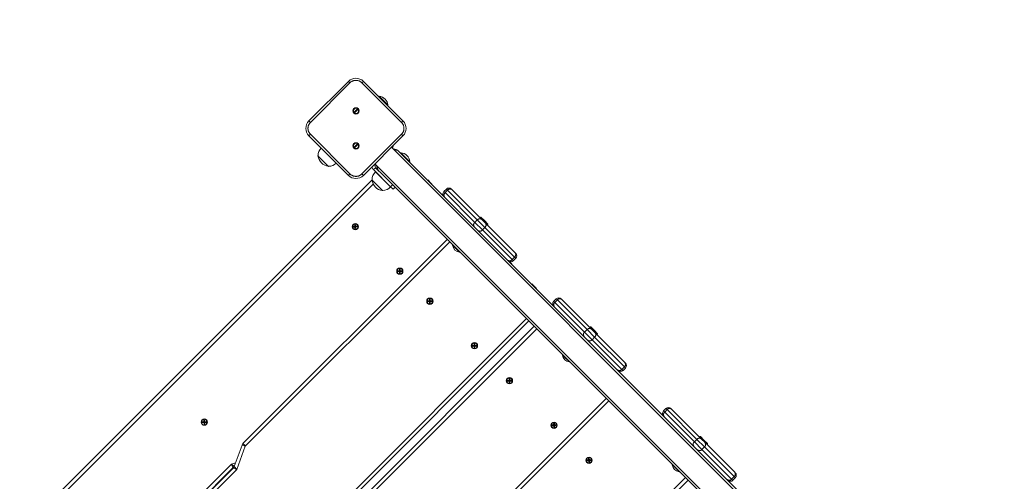
# Model space of a CAD drawing. Units: millimetres. Extents: x 18854 to 40105, y 5223 to 37898.
# Drawn here: x 31740 to 33146, y 18663 to 19323 of the extents above; entities that cross this region are included whole.
import ezdxf

# ---------------------------------------------------------------- set-up
doc = ezdxf.new("R2010")
doc.units = ezdxf.units.MM
doc.header["$LTSCALE"] = 200
doc.linetypes.add('PHANTOM', pattern=[12.7, 6.35, -1.27, 1.27, -1.27, 1.27, -1.27])
doc.styles.add('SLDTEXTSTYLE0', font='TXT', dxfattribs={"width": 0.663})
doc.dimstyles.new('SLDDIMSTYLE2', dxfattribs={"dimtxt": 489.203559, "dimasz": 400, "dimexe": 0, "dimexo": 0.0625, "dimgap": 122.30089, "dimtad": 2, "dimdec": 0, "dimrnd": 1e-09, "dimzin": 12, "dimdsep": 46, "dimtxsty": 'SLDTEXTSTYLE0', "dimsah": 1, "dimcen": 0.09, "dimadec": 0, "dimazin": 3, "dimtfac": 1, "dimtofl": 0, "dimtmove": 0, "dimatfit": 3, "dimfxl": 0, "dimfrac": 2, "dimtolj": 1, "dimtzin": 12, "dimarcsym": 0})

# ---------------------------------------------------------------- blocks, each defined once
blk = doc.blocks.new('_D_31')
at = {"color": 7, "linetype": 'Continuous', "lineweight": 18}
for p, q in [((38317.4, 18729.1), (38317.4, 5262.6)), ((21661.9, 14492.4), (21661.9, 5262.6)), ((38317.4, 5282.6), (21661.9, 5282.6))]:
    blk.add_line(p, q, dxfattribs=at)
for points in [[(21661.9, 5282.6), (22061.9, 5222.6), (22061.9, 5342.6)], [(38317.4, 5282.6), (37917.4, 5342.6), (37917.4, 5222.6)]]:
    blk.add_solid(points, dxfattribs=at)
at = {"color": 7, "linetype": 'Continuous', "lineweight": 18, "insert": (29107.7, 5964.7), "char_height": 529.17, "attachment_point": 1, "style": 'SLDTEXTSTYLE0'}
blk.add_mtext('16655', dxfattribs=at)
blk = doc.blocks.new('_D_33')
at = {"color": 7, "linetype": 'Continuous', "lineweight": 18}
for p, q in [((34430.6, 21149.6), (40065, 21149.6)), ((40045, 21149.6), (40045, 11025.6)), ((28582.6, 11025.6), (40065, 11025.6))]:
    blk.add_line(p, q, dxfattribs=at)
for points in [[(40045, 21149.6), (39985, 20749.6), (40105, 20749.6)], [(40045, 11025.6), (40105, 11425.6), (39985, 11425.6)]]:
    blk.add_solid(points, dxfattribs=at)
at = {"color": 7, "linetype": 'Continuous', "lineweight": 18, "insert": (39362.9, 15205.6), "char_height": 529.17, "attachment_point": 1, "rotation": 90, "style": 'SLDTEXTSTYLE0'}
blk.add_mtext('10124', dxfattribs=at)
blk = doc.blocks.new('_D_34')
at = {"color": 7, "linetype": 'Continuous', "lineweight": 18}
for p, q in [((36718.4, 18705.1), (36718.4, 6416.3)), ((23573.1, 14512.4), (23573.1, 6416.3)), ((23573.1, 6436.3), (36718.4, 6436.3))]:
    blk.add_line(p, q, dxfattribs=at)
for points in [[(23573.1, 6436.3), (23973.1, 6376.3), (23973.1, 6496.3)], [(36718.4, 6436.3), (36318.4, 6496.3), (36318.4, 6376.3)]]:
    blk.add_solid(points, dxfattribs=at)
at = {"color": 7, "linetype": 'Continuous', "lineweight": 18, "insert": (29263.8, 7118.4), "char_height": 529.17, "attachment_point": 1, "style": 'SLDTEXTSTYLE0'}
blk.add_mtext('13145', dxfattribs=at)

msp = doc.modelspace()

# ---------------------------------------------------------------- linework, layer by layer
at = {"color": 7, "linetype": 'Continuous', "lineweight": 18}
for p, q in [((32152.8, 19178.1), (32209.3, 19234.7)), ((32230.5, 19234.7), (32287.1, 19178.1)), ((32253, 19213.3), (32252.5, 19212.8)), ((32253, 19213.3), (32265.7, 19200.5)), ((32265.7, 19200.5), (32265.7, 19200.5)), ((32217, 19190.3), (32222.2, 19195.5)), ((32222.9, 19194.7), (32217.7, 19189.6)), ((32209.3, 19100.3), (32152.8, 19156.9)), ((32287.1, 19156.9), (32230.5, 19100.3)), ((32217, 19140.3), (32222.2, 19145.5)), ((32222.9, 19144.7), (32217.7, 19139.6)), ((33109.8, 18301.1), (32270.7, 19140.5)), ((32165.8, 19128.6), (32165.7, 19128.4)), ((32165.7, 19128.4), (32180.9, 19113.2)), ((32271.9, 19139.5), (32271.8, 19139.3)), ((32280.7, 19135), (33082.7, 18333)), ((32284.1, 19132.7), (32283.6, 19132.2)), ((32284.1, 19132.7), (32296.8, 19119.9)), ((32180.9, 19113.2), (32181, 19113.4)), ((32247, 19116.8), (33086.3, 18277.6)), ((32248, 19115.5), (32248, 19115.5)), ((32296.8, 19119.9), (32296.8, 19119.9)), ((32269.4, 19084.1), (32245, 19108.5)), ((32259.1, 19100.1), (32247.9, 19111.3)), ((32248.1, 19105.4), (32247.9, 19105.3)), ((32247.9, 19105.3), (32249.9, 19103.3)), ((32249.9, 19103.3), (32269.4, 19083.8)), ((33053.7, 18305.5), (32259.1, 19100.1)), ((31657.2, 18508.3), (32242.8, 19093.3)), ((32242.9, 19094), (32242.7, 19093.8)), ((32242.7, 19093.8), (32254.2, 19082.3)), ((32322.4, 19094.1), (32322.4, 19094.1)), ((32322.4, 19094.1), (32327.5, 19088.9)), ((32327.5, 19088.9), (32327.5, 19088.9)), ((32327.5, 19088.9), (32328, 19088.4)), ((32328, 19088.4), (32328, 19088.4)), ((32328, 19088.4), (32328.9, 19087.6)), ((32328.9, 19087.6), (32328.9, 19087.6)), ((32254.2, 19082.3), (32257.9, 19078.6)), ((32257.9, 19078.6), (32258.1, 19078.8)), ((32273, 19080.5), (32269.4, 19084.1)), ((32269.4, 19083.8), (32269.5, 19083.9)), ((32275.8, 19083.4), (32273, 19080.5)), ((32345.6, 19077.2), (32349.1, 19080.7)), ((32357, 19079.9), (32356.2, 19080.7)), ((32357, 19079.9), (32399.4, 19037.5)), ((32219.4, 19029.8), (32218.4, 19029.8)), ((32218.4, 19029.8), (32218.5, 19027.5)), ((32218.4, 19029.8), (32218.8, 19028.6)), ((32218.8, 19028.6), (32218.9, 19027.1)), ((32219, 19028.6), (32218.8, 19028.6)), ((32219.4, 19029.8), (32219, 19028.6)), ((32219.1, 19027.1), (32219, 19028.6)), ((32219.5, 19027.5), (32219.4, 19029.8)), ((32397.7, 19040.7), (32397.7, 19040.7)), ((32398.4, 19040.7), (32397.7, 19040.7)), ((32403, 19035.4), (32397.7, 19040.7)), ((32398.4, 19040.7), (32403.3, 19035.7)), ((32404.9, 19032.1), (32399.4, 19037.5)), ((32408.3, 19030.1), (32403, 19035.4)), ((32403.3, 19035.7), (32408.3, 19030.8)), ((32404.9, 19032.1), (32447.3, 18989.7)), ((32408.3, 19030.1), (32408.3, 19030.8)), ((32408.3, 19030.1), (32408.3, 19030.1)), ((32218.5, 19027.5), (32216.2, 19027.5)), ((32216.2, 19027.5), (32216.2, 19026.5)), ((32216.2, 19027.5), (32217.4, 19027.1)), ((32216.2, 19026.5), (32217.4, 19026.9)), ((32216.2, 19026.5), (32218.5, 19026.5)), ((32218.9, 19027.1), (32217.4, 19027.1)), ((32217.4, 19027.1), (32217.4, 19026.9)), ((32217.4, 19026.9), (32218.9, 19026.9)), ((32218.5, 19027.5), (32218.9, 19027.1)), ((32218.5, 19026.5), (32218.9, 19026.9)), ((32218.5, 19026.5), (32218.5, 19024.3)), ((32218.5, 19024.3), (32218.9, 19025.5)), ((32218.5, 19024.3), (32219.5, 19024.3)), ((32218.9, 19026.9), (32218.9, 19025.5)), ((32218.9, 19025.5), (32219.1, 19025.5)), ((32219.5, 19027.5), (32219.1, 19027.1)), ((32220.5, 19027.2), (32219.1, 19027.1)), ((32219.1, 19026.9), (32220.5, 19027)), ((32219.1, 19025.5), (32219.1, 19026.9)), ((32219.5, 19026.5), (32219.1, 19026.9)), ((32219.5, 19024.3), (32219.1, 19025.5)), ((32221.7, 19027.6), (32219.5, 19027.5)), ((32219.5, 19026.5), (32221.7, 19026.6)), ((32219.5, 19024.3), (32219.5, 19026.5)), ((32221.7, 19027.6), (32220.5, 19027.2)), ((32220.5, 19027), (32220.5, 19027.2)), ((32221.7, 19026.6), (32220.5, 19027)), ((32221.7, 19026.6), (32221.7, 19027.6)), ((32058.5, 18717.1), (32350.3, 19008.9)), ((32358.4, 19000.7), (32358.1, 19000.4)), ((32361.2, 18997.3), (32358.1, 19000.4)), ((32368, 18990.5), (32361.2, 18997.3)), ((32368, 18990.5), (32368.3, 18990.8)), ((32448.1, 18988.8), (32447.3, 18989.7)), ((32439.4, 18977), (32441.1, 18975.3)), ((32441.1, 18975.3), (32441.1, 18975.3)), ((32441.1, 18975.3), (32441.6, 18974.8)), ((32441.6, 18974.8), (32441.6, 18974.8)), ((32441.6, 18974.8), (32442.5, 18973.9)), ((32442.5, 18973.9), (32442.5, 18973.9)), ((32448.1, 18981.8), (32444.6, 18978.2)), ((32282.1, 18963.9), (32279.9, 18963.8)), ((32279.9, 18963.8), (32279.9, 18962.8)), ((32279.9, 18963.8), (32281.1, 18963.5)), ((32279.9, 18962.8), (32281.1, 18963.3)), ((32279.9, 18962.8), (32282.1, 18962.9)), ((32282.5, 18963.5), (32281.1, 18963.5)), ((32281.1, 18963.5), (32281.1, 18963.3)), ((32281.1, 18963.3), (32282.5, 18963.3)), ((32283.1, 18966.2), (32282.1, 18966.1)), ((32282.1, 18966.1), (32282.1, 18963.9)), ((32282.1, 18966.1), (32282.5, 18964.9)), ((32282.1, 18963.9), (32282.5, 18963.5)), ((32282.1, 18962.9), (32282.5, 18963.3)), ((32282.1, 18962.9), (32282.2, 18960.6)), ((32282.2, 18960.6), (32282.6, 18961.8)), ((32282.2, 18960.6), (32283.2, 18960.7)), ((32282.5, 18964.9), (32282.5, 18963.5)), ((32282.7, 18964.9), (32282.5, 18964.9)), ((32282.5, 18963.3), (32282.6, 18961.8)), ((32282.6, 18961.8), (32282.8, 18961.8)), ((32283.1, 18966.2), (32282.7, 18964.9)), ((32282.7, 18963.5), (32282.7, 18964.9)), ((32283.1, 18963.9), (32282.7, 18963.5)), ((32284.2, 18963.5), (32282.7, 18963.5)), ((32282.8, 18961.8), (32282.7, 18963.3)), ((32283.1, 18962.9), (32282.7, 18963.3)), ((32282.7, 18963.3), (32284.2, 18963.3)), ((32283.2, 18960.7), (32282.8, 18961.8)), ((32283.1, 18963.9), (32283.1, 18966.2)), ((32285.4, 18964), (32283.1, 18963.9)), ((32283.1, 18962.9), (32285.4, 18963)), ((32283.2, 18960.7), (32283.1, 18962.9)), ((32285.4, 18964), (32284.2, 18963.5)), ((32284.2, 18963.3), (32284.2, 18963.5)), ((32285.4, 18963), (32284.2, 18963.3)), ((32285.4, 18963), (32285.4, 18964)), ((32471.3, 18945.1), (32471.3, 18945.1)), ((32471.3, 18945.1), (32477.7, 18938.7)), ((32477.5, 18938.2), (32477.7, 18938.7)), ((32477.5, 18938.2), (32477.9, 18938.6)), ((32477.8, 18938.6), (32477.5, 18938.2)), ((32477.7, 18938.7), (32477.8, 18938.6)), ((32477.8, 18938.6), (32477.9, 18938.6)), ((32325, 18921), (32322.8, 18920.9)), ((32322.8, 18920.9), (32322.8, 18919.9)), ((32322.8, 18920.9), (32324, 18920.5)), ((32322.8, 18919.9), (32324, 18920.3)), ((32322.8, 18919.9), (32325.1, 18920)), ((32325.4, 18920.6), (32324, 18920.5)), ((32324, 18920.5), (32324, 18920.3)), ((32324, 18920.3), (32325.4, 18920.4)), ((32326, 18923.2), (32325, 18923.2)), ((32325, 18923.2), (32325, 18921)), ((32325, 18923.2), (32325.4, 18922)), ((32325, 18921), (32325.4, 18920.6)), ((32325.1, 18920), (32325.4, 18920.4)), ((32325.1, 18920), (32325.1, 18917.7)), ((32325.1, 18917.7), (32325.5, 18918.9)), ((32325.1, 18917.7), (32326.1, 18917.7)), ((32325.4, 18922), (32325.4, 18920.6)), ((32325.6, 18922), (32325.4, 18922)), ((32325.4, 18920.4), (32325.5, 18918.9)), ((32325.5, 18918.9), (32325.7, 18918.9)), ((32326, 18923.2), (32325.6, 18922)), ((32325.6, 18920.6), (32325.6, 18922)), ((32326, 18921), (32325.6, 18920.6)), ((32327.1, 18920.6), (32325.6, 18920.6)), ((32325.6, 18920.4), (32327.1, 18920.4)), ((32326.1, 18920), (32325.6, 18920.4)), ((32325.7, 18918.9), (32325.6, 18920.4)), ((32326.1, 18917.7), (32325.7, 18918.9)), ((32326, 18921), (32326, 18923.2)), ((32328.3, 18921), (32326, 18921)), ((32326.1, 18917.7), (32326.1, 18920)), ((32326.1, 18920), (32328.3, 18920)), ((32328.3, 18921), (32327.1, 18920.6)), ((32327.1, 18920.4), (32327.1, 18920.6)), ((32328.3, 18920), (32327.1, 18920.4)), ((32328.3, 18920), (32328.3, 18921)), ((32502.4, 18920.4), (32505.9, 18923.9)), ((32513.8, 18923.1), (32513, 18923.9)), ((32513.8, 18923.1), (32556.3, 18880.7)), ((32467, 18892.2), (32158.1, 18583.3)), ((32182.8, 18592.9), (32474.5, 18884.6)), ((32554.5, 18883.9), (32554.5, 18883.9)), ((32555.2, 18883.9), (32554.5, 18883.9)), ((32559.8, 18878.6), (32554.5, 18883.9)), ((32555.2, 18883.9), (32560.1, 18878.9)), ((32561.7, 18875.3), (32556.3, 18880.7)), ((32565.1, 18873.3), (32559.8, 18878.6)), ((32560.1, 18878.9), (32565.1, 18874)), ((32561.7, 18875.3), (32604.1, 18832.8)), ((32565.1, 18873.3), (32565.1, 18874)), ((32565.1, 18873.3), (32565.1, 18873.3)), ((32389.6, 18859.6), (32388.6, 18859.6)), ((32388.6, 18859.6), (32388.7, 18857.3)), ((32388.6, 18859.6), (32389, 18858.4)), ((32389.6, 18859.6), (32389.2, 18858.4)), ((32389.7, 18857.3), (32389.6, 18859.6)), ((32388.7, 18857.3), (32386.4, 18857.3)), ((32386.4, 18857.3), (32386.4, 18856.3)), ((32386.4, 18857.3), (32387.6, 18856.9)), ((32386.4, 18856.3), (32387.6, 18856.7)), ((32386.4, 18856.3), (32388.7, 18856.3)), ((32389.1, 18856.9), (32387.6, 18856.9)), ((32387.6, 18856.9), (32387.6, 18856.7)), ((32387.6, 18856.7), (32389.1, 18856.7)), ((32388.7, 18857.3), (32389.1, 18856.9)), ((32388.7, 18856.3), (32389.1, 18856.7)), ((32388.7, 18856.3), (32388.7, 18854.1)), ((32388.7, 18854.1), (32389.1, 18855.3)), ((32388.7, 18854.1), (32389.7, 18854.1)), ((32389, 18858.4), (32389.1, 18856.9)), ((32389.2, 18858.4), (32389, 18858.4)), ((32389.1, 18856.7), (32389.1, 18855.3)), ((32389.1, 18855.3), (32389.3, 18855.3)), ((32389.3, 18856.9), (32389.2, 18858.4)), ((32389.7, 18857.3), (32389.3, 18856.9)), ((32390.7, 18857), (32389.3, 18856.9)), ((32389.3, 18856.7), (32390.7, 18856.8)), ((32389.7, 18856.3), (32389.3, 18856.7)), ((32389.3, 18855.3), (32389.3, 18856.7)), ((32389.7, 18854.1), (32389.3, 18855.3)), ((32391.9, 18857.4), (32389.7, 18857.3)), ((32389.7, 18856.3), (32391.9, 18856.4)), ((32389.7, 18854.1), (32389.7, 18856.3)), ((32391.9, 18857.4), (32390.7, 18857)), ((32390.7, 18856.8), (32390.7, 18857)), ((32391.9, 18856.4), (32390.7, 18856.8)), ((32391.9, 18856.4), (32391.9, 18857.4)), ((32514.9, 18843.6), (32514.9, 18843.6)), ((32518, 18840.5), (32514.9, 18843.6)), ((32524.8, 18833.7), (32518, 18840.5)), ((32524.8, 18833.7), (32525.1, 18834)), ((32604.9, 18832), (32604.1, 18832.8)), ((32604.9, 18824.9), (32601.4, 18821.4)), ((32438.7, 18807.3), (32436.4, 18807.3)), ((32436.4, 18807.3), (32436.4, 18806.3)), ((32436.4, 18807.3), (32437.6, 18806.9)), ((32436.4, 18806.3), (32437.6, 18806.7)), ((32436.4, 18806.3), (32438.7, 18806.3)), ((32437.6, 18806.9), (32437.6, 18806.7)), ((32439.1, 18806.9), (32437.6, 18806.9)), ((32437.6, 18806.7), (32439.1, 18806.7)), ((32439.6, 18809.6), (32438.6, 18809.6)), ((32438.6, 18809.6), (32438.7, 18807.3)), ((32438.6, 18809.6), (32439, 18808.4)), ((32438.7, 18807.3), (32439.1, 18806.9)), ((32438.7, 18806.3), (32439.1, 18806.7)), ((32438.7, 18806.3), (32438.7, 18804.1)), ((32438.7, 18804.1), (32439.1, 18805.3)), ((32438.7, 18804.1), (32439.7, 18804.1)), ((32439, 18808.4), (32439.1, 18806.9)), ((32439.2, 18808.4), (32439, 18808.4)), ((32439.1, 18806.7), (32439.1, 18805.3)), ((32439.1, 18805.3), (32439.3, 18805.3)), ((32439.6, 18809.6), (32439.2, 18808.4)), ((32439.3, 18806.9), (32439.2, 18808.4)), ((32439.7, 18807.4), (32439.3, 18806.9)), ((32440.7, 18807), (32439.3, 18806.9)), ((32439.3, 18806.7), (32440.7, 18806.8)), ((32439.7, 18806.4), (32439.3, 18806.7)), ((32439.3, 18805.3), (32439.3, 18806.7)), ((32439.7, 18804.1), (32439.3, 18805.3)), ((32439.7, 18807.4), (32439.6, 18809.6)), ((32441.9, 18807.4), (32439.7, 18807.4)), ((32439.7, 18804.1), (32439.7, 18806.4)), ((32439.7, 18806.4), (32441.9, 18806.4)), ((32441.9, 18807.4), (32440.7, 18807)), ((32440.7, 18806.8), (32440.7, 18807)), ((32441.9, 18806.4), (32440.7, 18806.8)), ((32441.9, 18806.4), (32441.9, 18807.4)), ((32285.8, 18489.9), (32577.5, 18781.6)), ((32659.2, 18763.6), (32662.7, 18767.1)), ((32670.6, 18766.3), (32669.8, 18767.1)), ((32670.6, 18766.3), (32713.1, 18723.9)), ((32002.8, 18748.2), (32000.6, 18748.2)), ((32000.6, 18748.2), (32000.6, 18747.2)), ((32000.6, 18748.2), (32001.8, 18747.8)), ((32000.6, 18747.2), (32001.8, 18747.6)), ((32000.6, 18747.2), (32002.8, 18747.2)), ((32003.2, 18747.8), (32001.8, 18747.8)), ((32001.8, 18747.8), (32001.8, 18747.6)), ((32001.8, 18747.6), (32003.2, 18747.6)), ((32003.8, 18750.5), (32002.8, 18750.5)), ((32002.8, 18750.5), (32002.8, 18748.2)), ((32002.8, 18750.5), (32003.2, 18749.3)), ((32002.8, 18748.2), (32003.2, 18747.8)), ((32002.8, 18747.2), (32003.2, 18747.6)), ((32002.8, 18747.2), (32002.9, 18745)), ((32003.2, 18749.3), (32003.2, 18747.8)), ((32003.4, 18749.3), (32003.2, 18749.3)), ((32003.2, 18747.6), (32003.2, 18746.2)), ((32003.8, 18750.5), (32003.4, 18749.3)), ((32003.4, 18747.8), (32003.4, 18749.3)), ((32003.8, 18748.2), (32003.4, 18747.8)), ((32004.9, 18747.9), (32003.4, 18747.8)), ((32003.4, 18747.6), (32004.9, 18747.7)), ((32003.4, 18746.2), (32003.4, 18747.6)), ((32003.8, 18747.2), (32003.4, 18747.6)), ((32003.8, 18748.2), (32003.8, 18750.5)), ((32006.1, 18748.3), (32003.8, 18748.2)), ((32003.8, 18747.2), (32006.1, 18747.3)), ((32003.9, 18745), (32003.8, 18747.2)), ((32006.1, 18748.3), (32004.9, 18747.9)), ((32004.9, 18747.7), (32004.9, 18747.9)), ((32006.1, 18747.3), (32004.9, 18747.7)), ((32006.1, 18747.3), (32006.1, 18748.3)), ((32002.9, 18745), (32003.2, 18746.2)), ((32002.9, 18745), (32003.9, 18745)), ((32003.2, 18746.2), (32003.4, 18746.2)), ((32003.9, 18745), (32003.4, 18746.2)), ((32502.3, 18743.7), (32500, 18743.6)), ((32500, 18743.6), (32500.1, 18742.6)), ((32500, 18743.6), (32501.3, 18743.3)), ((32500.1, 18742.6), (32501.3, 18743.1)), ((32500.1, 18742.6), (32502.3, 18742.7)), ((32501.3, 18743.3), (32501.3, 18743.1)), ((32502.7, 18743.3), (32501.3, 18743.3)), ((32501.3, 18743.1), (32502.7, 18743.1)), ((32503.3, 18746), (32502.3, 18745.9)), ((32502.3, 18745.9), (32502.3, 18743.7)), ((32502.3, 18745.9), (32502.7, 18744.8)), ((32502.3, 18743.7), (32502.7, 18743.3)), ((32502.3, 18742.7), (32502.7, 18743.1)), ((32502.3, 18742.7), (32502.4, 18740.4)), ((32502.4, 18740.4), (32502.7, 18741.7)), ((32502.4, 18740.4), (32503.4, 18740.5)), ((32502.9, 18744.8), (32502.7, 18744.8)), ((32502.7, 18744.8), (32502.7, 18743.3)), ((32502.7, 18743.1), (32502.7, 18741.7)), ((32502.7, 18741.7), (32502.9, 18741.7)), ((32503.3, 18746), (32502.9, 18744.8)), ((32502.9, 18743.3), (32502.9, 18744.8)), ((32503.3, 18743.7), (32502.9, 18743.3)), ((32504.4, 18743.3), (32502.9, 18743.3)), ((32502.9, 18743.1), (32504.4, 18743.1)), ((32503.3, 18742.7), (32502.9, 18743.1)), ((32502.9, 18741.7), (32502.9, 18743.1)), ((32503.4, 18740.5), (32502.9, 18741.7)), ((32503.3, 18743.7), (32503.3, 18746)), ((32505.5, 18743.8), (32503.3, 18743.7)), ((32503.3, 18742.7), (32505.6, 18742.8)), ((32503.4, 18740.5), (32503.3, 18742.7)), ((32505.5, 18743.8), (32504.4, 18743.3)), ((32504.4, 18743.1), (32504.4, 18743.3)), ((32505.6, 18742.8), (32504.4, 18743.1)), ((32505.6, 18742.8), (32505.5, 18743.8)), ((32712, 18727.1), (32711.3, 18727.1)), ((32711.3, 18727.1), (32711.3, 18727.1)), ((32716.6, 18721.7), (32711.3, 18727.1)), ((32712, 18727.1), (32717, 18722.1)), ((32718.5, 18718.5), (32713.1, 18723.9)), ((32721.9, 18716.4), (32716.6, 18721.7)), ((32717, 18722.1), (32721.9, 18717.2)), ((32718.5, 18718.5), (32760.9, 18676)), ((32045.9, 18684.1), (32057.2, 18714.9)), ((32721.9, 18716.4), (32721.9, 18717.2)), ((32721.9, 18716.4), (32721.9, 18716.4)), ((32552.3, 18693.7), (32550, 18693.7)), ((32550, 18693.7), (32550.1, 18692.7)), ((32550, 18693.7), (32551.2, 18693.3)), ((32550.1, 18692.7), (32551.3, 18693.1)), ((32550.1, 18692.7), (32552.3, 18692.7)), ((32551.2, 18693.3), (32551.3, 18693.1)), ((32552.7, 18693.3), (32551.2, 18693.3)), ((32551.3, 18693.1), (32552.7, 18693.1)), ((32553.2, 18696), (32552.2, 18696)), ((32552.2, 18696), (32552.3, 18693.7)), ((32552.2, 18696), (32552.7, 18694.8)), ((32552.3, 18693.7), (32552.7, 18693.3)), ((32552.3, 18692.7), (32552.7, 18693.1)), ((32552.3, 18692.7), (32552.4, 18690.5)), ((32552.4, 18690.5), (32552.7, 18691.7)), ((32552.4, 18690.5), (32553.4, 18690.5)), ((32552.7, 18694.8), (32552.7, 18693.3)), ((32552.9, 18694.8), (32552.7, 18694.8)), ((32552.7, 18693.1), (32552.7, 18691.7)), ((32552.7, 18691.7), (32552.9, 18691.7)), ((32553.2, 18696), (32552.9, 18694.8)), ((32552.9, 18693.3), (32552.9, 18694.8)), ((32553.3, 18693.7), (32552.9, 18693.3)), ((32554.3, 18693.3), (32552.9, 18693.3)), ((32552.9, 18693.1), (32554.4, 18693.1)), ((32553.3, 18692.7), (32552.9, 18693.1)), ((32552.9, 18691.7), (32552.9, 18693.1)), ((32553.4, 18690.5), (32552.9, 18691.7)), ((32553.3, 18693.7), (32553.2, 18696)), ((32555.5, 18693.8), (32553.3, 18693.7)), ((32553.3, 18692.7), (32555.6, 18692.8)), ((32553.4, 18690.5), (32553.3, 18692.7)), ((32555.5, 18693.8), (32554.3, 18693.3)), ((32554.4, 18693.1), (32554.3, 18693.3)), ((32555.6, 18692.8), (32554.4, 18693.1)), ((32555.6, 18692.8), (32555.5, 18693.8)), ((32044, 18682.4), (31754.5, 18391.9)), ((31754.5, 18391.9), (32044.5, 18681.9)), ((32672.1, 18687.1), (32671.7, 18686.8)), ((32674.8, 18683.7), (32671.7, 18686.8)), ((32681.6, 18676.9), (32674.8, 18683.7)), ((32681.6, 18676.9), (32682, 18677.2)), ((32694.2, 18664.9), (32385.3, 18356)), ((32761.7, 18668.1), (32758.2, 18664.6)), ((32761.7, 18675.2), (32760.9, 18676))]:
    msp.add_line(p, q, dxfattribs=at)
at = {"color": 7, "linetype": 'PHANTOM', "lineweight": 18}
for p, q in [((32211.4, 19232.6), (32154.9, 19176)), ((32211.4, 19232.6), (32209.3, 19234.7)), ((32228.4, 19232.6), (32230.5, 19234.7)), ((32285, 19176), (32228.4, 19232.6)), ((32154.9, 19176), (32152.8, 19178.1)), ((32285, 19176), (32287.1, 19178.1)), ((32152.8, 19156.9), (32154.9, 19159)), ((32154.9, 19159), (32211.4, 19102.5)), ((32228.4, 19102.5), (32285, 19159)), ((32287.1, 19156.9), (32285, 19159)), ((32209.3, 19100.3), (32211.4, 19102.5)), ((32230.5, 19100.3), (32228.4, 19102.5)), ((32247.9, 19111.3), (32245, 19108.5)), ((32244.5, 19087.9), (31663.1, 18506.5)), ((32269.4, 19084.1), (32272.3, 19086.9)), ((32347.2, 19075.6), (32345.6, 19077.2)), ((32350.8, 19079.1), (32347.2, 19075.6)), ((32347.2, 19075.6), (32389.7, 19033.1)), ((32350.8, 19079.1), (32349.1, 19080.7)), ((32393.2, 19036.7), (32350.8, 19079.1)), ((32389.7, 19033.1), (32393.2, 19036.7)), ((32400.5, 19022.3), (32389.7, 19033.1)), ((32404, 19025.8), (32393.2, 19036.7)), ((32404, 19025.8), (32400.5, 19022.3)), ((32400.5, 19022.3), (32442.9, 18979.9)), ((32446.5, 18983.4), (32404, 19025.8)), ((32353.8, 19005.3), (32062.1, 18713.6)), ((32442.9, 18979.9), (32446.5, 18983.4)), ((32444.6, 18978.2), (32442.9, 18979.9)), ((32448.1, 18981.8), (32446.5, 18983.4)), ((32504, 18918.7), (32502.4, 18920.4)), ((32507.6, 18922.3), (32504, 18918.7)), ((32504, 18918.7), (32546.5, 18876.3)), ((32507.6, 18922.3), (32505.9, 18923.9)), ((32550, 18879.9), (32507.6, 18922.3)), ((31855.8, 18287.1), (32463.4, 18895.7)), ((32478.1, 18881.1), (32184.6, 18587.6)), ((32546.5, 18876.3), (32550, 18879.9)), ((32557.3, 18865.5), (32546.5, 18876.3)), ((32560.8, 18869), (32550, 18879.9)), ((32560.8, 18869), (32557.3, 18865.5)), ((32557.3, 18865.5), (32599.7, 18823.1)), ((32603.3, 18826.6), (32560.8, 18869)), ((32599.7, 18823.1), (32603.3, 18826.6)), ((32601.4, 18821.4), (32599.7, 18823.1)), ((32604.9, 18824.9), (32603.3, 18826.6)), ((31968.9, 18174), (32577.5, 18781.6)), ((32581.1, 18778.1), (32289.3, 18486.3)), ((32660.9, 18761.9), (32659.2, 18763.6)), ((32664.4, 18765.5), (32660.9, 18761.9)), ((32660.9, 18761.9), (32703.3, 18719.5)), ((32664.4, 18765.5), (32662.7, 18767.1)), ((32706.8, 18723), (32664.4, 18765.5)), ((32703.3, 18719.5), (32706.8, 18723)), ((32714.1, 18708.7), (32703.3, 18719.5)), ((32717.6, 18712.2), (32706.8, 18723)), ((32061.8, 18713.2), (32049.8, 18680.1)), ((32061.8, 18713.2), (32057.2, 18714.9)), ((32058.5, 18717.1), (32062.1, 18713.6)), ((32717.6, 18712.2), (32714.1, 18708.7)), ((32714.1, 18708.7), (32756.5, 18666.3)), ((32760.1, 18669.8), (32717.6, 18712.2)), ((31748.8, 18394.2), (32042.2, 18687.6)), ((32049.8, 18680.1), (31758.4, 18388.7)), ((32042.2, 18687.6), (32048, 18689.7)), ((32042.2, 18687.6), (32045.9, 18684.1)), ((32044, 18682.4), (32042.2, 18687.6)), ((32049.8, 18680.1), (32044.5, 18681.9)), ((32045.9, 18684.1), (32049.8, 18680.1)), ((32083.1, 18059.9), (32690.7, 18668.5)), ((32756.5, 18666.3), (32760.1, 18669.8)), ((32758.2, 18664.6), (32756.5, 18666.3)), ((32761.7, 18668.1), (32760.1, 18669.8))]:
    msp.add_line(p, q, dxfattribs=at)
at = {"color": 7, "linetype": 'Continuous', "lineweight": 18, "flags": 128}
msp.add_lwpolyline([(32272.5, 19140.4), (32272.5, 19140.4), (32272.5, 19140.4), (32272.5, 19140.4), (32272.4, 19140.3), (32272.4, 19140.2), (32272.3, 19140.1)], dxfattribs=at)
at = {"color": 7, "linetype": 'Continuous', "lineweight": 18}
for centre, radius in [((32219.9, 19192.5), 4.5), ((32219.9, 19142.5), 4.5), ((32219, 19027), 4.5), ((32219, 19027), 4), ((32282.6, 18963.4), 4.5), ((32282.6, 18963.4), 4), ((32325.5, 18920.5), 4.5), ((32325.5, 18920.5), 4), ((32389.2, 18856.8), 4.5), ((32389.2, 18856.8), 4), ((32439.2, 18806.8), 4.5), ((32439.2, 18806.8), 4), ((32003.3, 18747.7), 4.5), ((32003.3, 18747.7), 4), ((32502.8, 18743.2), 4.5), ((32502.8, 18743.2), 4), ((32552.8, 18693.2), 4.5), ((32552.8, 18693.2), 4)]:
    msp.add_circle(centre, radius, dxfattribs=at)
for centre, radius, start, end in [((32219.9, 19224.1), 15, 45, 135), ((32251.7, 19199.3), 14, 4.9948, 85.0052), ((32219.9, 19192.5), 3.7, 52.7664, 217.2336), ((32218.3, 19193.1), 3.1, 245.3691, 267.117), ((32219.9, 19192.5), 3.7, 232.7664, 37.2336), ((32221.6, 19191.9), 3.1, 65.3691, 87.117), ((32163.4, 19167.5), 15, 135, 225), ((32276.5, 19167.5), 15, 315, 45), ((32219.9, 19142.5), 3.7, 52.7664, 217.2336), ((32219.9, 19142.5), 3.7, 232.7664, 37.2336), ((32221.6, 19141.9), 3.1, 65.3691, 87.117), ((32263.5, 19145.2), 10.2, 331.9976, 349.4829), ((32183, 19130.6), 17.5, 187.1, 262.9), ((32181, 19128.6), 15.2, 135, 180.0442), ((32218.3, 19143.1), 3.1, 245.3691, 267.117), ((32264.6, 19144.7), 8.98, 324.2784, 329.3316), ((32273.7, 19127.9), 10, 45, 92.5458), ((32282.9, 19118.7), 14, 4.9948, 85.0052), ((32181, 19128.6), 15.2, 269.9558, 315), ((32251.7, 19115.2), 9.5, 196.7263, 225), ((32242.2, 19124), 10.2, 280.5171, 298.0048), ((32252.5, 19114.2), 5.5, 172.66, 212.3263), ((32164.1, 19255.4), 163.1, 300.5573, 300.6667), ((32242.7, 19122.8), 8.98, 300.6684, 305.7216), ((32259.5, 19113.8), 10, 177.4542, 225), ((32219.9, 19110.9), 15, 225, 315), ((32258.1, 19094), 15.2, 131.9847, 180.0442), ((32260.1, 19096), 17.5, 187.1, 262.9), ((32258.1, 19094), 15.2, 269.9558, 318.0153), ((32349.1, 19073.7), 5, 135, 225), ((32352.7, 19077.2), 5, 45, 135), ((32369, 19001.4), 11, 185.4788, 264.5212), ((32444.6, 18985.3), 5, 315, 45), ((32441, 18981.8), 5, 225, 315), ((32505.9, 18916.9), 5, 135, 225), ((32509.5, 18920.4), 5, 45, 135), ((32525.9, 18844.6), 11, 185.4788, 264.5212), ((32601.4, 18828.5), 5, 315, 45), ((32597.8, 18824.9), 5, 225, 315), ((32662.7, 18760.1), 5, 135, 225), ((32666.3, 18763.6), 5, 45, 135), ((32062.8, 18712.9), 6, 135, 160), ((32048.9, 18678.9), 6, 119.7416, 144.1747), ((32040.3, 18686.1), 6, 315, 340), ((32682.7, 18687.8), 11, 185.4788, 264.5212), ((32754.7, 18668.1), 5, 225, 315), ((32758.2, 18671.7), 5, 315, 45)]:
    msp.add_arc(centre, radius, start, end, dxfattribs=at)
at = {"color": 7, "linetype": 'PHANTOM', "lineweight": 18}
for centre, radius, start, end in [((32219.9, 19224.1), 12, 45, 135), ((32163.4, 19167.5), 12, 135, 225), ((32276.5, 19167.5), 12, 315, 45), ((32276, 19129.7), 7.1, 47.5555, 102.2437), ((32257.8, 19111.5), 7.2, 168.1664, 222.0344), ((32219.9, 19110.9), 12, 225, 315), ((32350.1, 19072), 4.53, 128.4591, 216.4483), ((32354.3, 19076.3), 4.53, 53.5517, 141.5409), ((32392.5, 19029.6), 4.53, 128.4591, 216.4483), ((32396.7, 19033.8), 4.53, 53.5517, 141.5409), ((32401.2, 19029.4), 4.53, 308.4591, 36.4483), ((32396.9, 19025.1), 4.53, 233.5517, 321.5409), ((32443.6, 18987), 4.53, 308.4591, 36.4483), ((32439.4, 18982.7), 4.53, 233.5517, 321.5409), ((32506.9, 18915.2), 4.53, 128.4591, 216.4483), ((32511.1, 18919.5), 4.53, 53.5517, 141.5409), ((32549.3, 18872.8), 4.53, 128.4591, 216.4483), ((32553.6, 18877), 4.53, 53.5517, 141.5409), ((32558, 18872.6), 4.53, 308.4591, 36.4483), ((32553.8, 18868.3), 4.53, 233.5517, 321.5409), ((32600.4, 18830.1), 4.53, 308.4591, 36.4483), ((32596.2, 18825.9), 4.53, 233.5517, 321.5409), ((32663.7, 18758.4), 4.53, 128.4591, 216.4483), ((32667.9, 18762.7), 4.53, 53.5517, 141.5409), ((32706.1, 18716), 4.53, 128.4591, 216.4483), ((32710.4, 18720.2), 4.53, 53.5517, 141.5409), ((32714.8, 18715.8), 4.53, 308.4591, 36.4483), ((32062.8, 18712.9), 1, 135, 160), ((32710.6, 18711.5), 4.53, 233.5517, 321.5409), ((32753, 18669.1), 4.53, 233.5517, 321.5409), ((32757.3, 18673.3), 4.53, 308.4591, 36.4483)]:
    msp.add_arc(centre, radius, start, end, dxfattribs=at)

# ---------------------------------------------------------------- dimensions: what is measured, and where the dimension line sits
at = {"color": 7, "linetype": 'Continuous', "lineweight": 18}
for base, p1, p2, angle, picture, middle in [((40045, 11025.6), (34410.6, 21149.6), (28562.6, 11025.6), 90, '_D_33', (40045, 16087.6)), ((36718.4, 6436.3), (23573.1, 14532.4), (36718.4, 18725.1), 0, '_D_34', (30145.8, 6436.3))]:
    dim = msp.add_linear_dim(base=base, p1=p1, p2=p2, angle=angle, dimstyle='SLDDIMSTYLE2', dxfattribs=at)
    dim.commit()
    dim.dimension.update_dxf_attribs({"geometry": picture, "text_midpoint": middle, "dimtype": 160})
dim = msp.add_linear_dim(base=(21661.8902, 5282.6129), p1=(38317.3774, 18749.0544), p2=(21661.8902, 14512.4484), dimstyle='SLDDIMSTYLE2', dxfattribs=at)
dim.commit()
dim.dimension.update_dxf_attribs({"geometry": '_D_31', "text_midpoint": (29989.6338, 5282.6129), "dimtype": 160})

doc.saveas('drawing.dxf')
